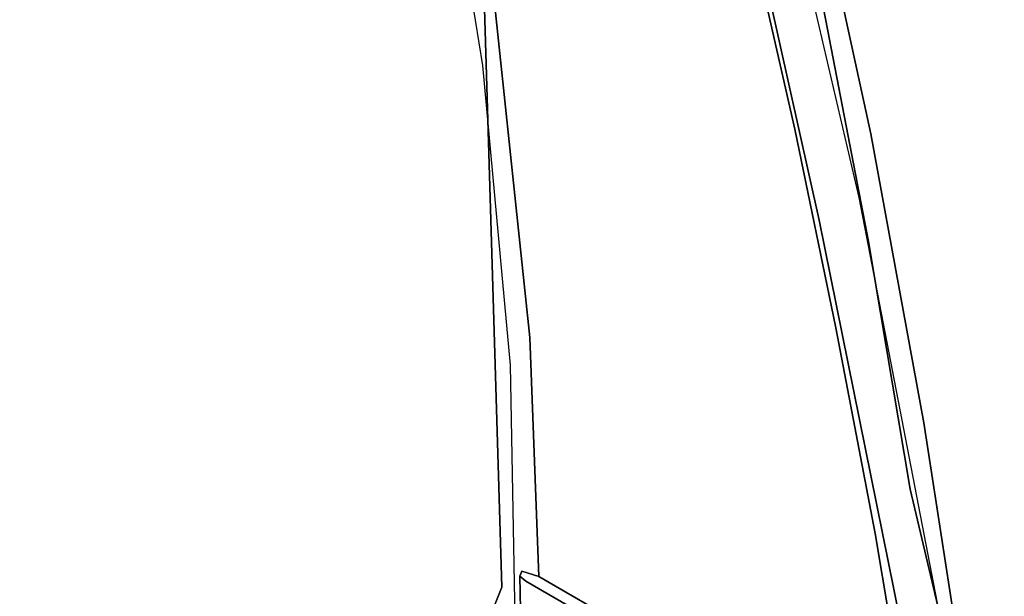
# Model space of a CAD drawing. Extents: x -1 to 425, y -5 to 274.
# Drawn here: x 197 to 201, y 102 to 105 of the extents above; entities that cross this region are included whole.
import ezdxf

# ---------------------------------------------------------------- set-up
doc = ezdxf.new("R2010")
doc.units = 0
doc.header["$LTSCALE"] = 30
doc.header["$MEASUREMENT"] = 0
for name, color, linetype in [('1', 4, 'CONTINUOUS'), ('AFUCH-3-STFB', 5, 'CONTINUOUS'), ('AFUCH-3-STPL', 19, 'CONTINUOUS'), ('AFUTL-3-TPLW', 45, 'CONTINUOUS')]:
    doc.layers.add(name, color=color, linetype=linetype)

# ---------------------------------------------------------------- blocks, each defined once
blk = doc.blocks.new('KITBLPL12030NNNNMP-EDGE')
at = {"layer": 'AFUTL-3-TPLW'}
for points, invisible_edges in [([(0, 0, 27.875), (0, -30, 27.875), (19.1325, -30, 27.875), (30.6795, 0, 27.875)], 4), ([(0, 0, 29), (0, -30, 29), (19.1325, -30, 29), (30.6795, 0, 29)], 4), ([(30.6795, 0, 27.875), (19.1325, -30, 27.875), (23.2907, -30.437, 27.875), (35.8889, -0.4558, 27.875)], 5), ([(30.6795, 0, 29), (19.1325, -30, 29), (23.2907, -30.437, 29), (35.8889, -0.4558, 29)], 5), ([(35.8889, -0.4558, 27.875), (23.2907, -30.437, 27.875), (27.2672, -31.7291, 27.875), (40.9401, -1.8092, 27.875)], 5), ([(35.8889, -0.4558, 29), (23.2907, -30.437, 29), (27.2672, -31.7291, 29), (40.9401, -1.8092, 29)], 5), ([(40.9401, -1.8092, 27.875), (27.2672, -31.7291, 27.875), (30.8882, -33.8197, 27.875), (49.9631, -7.0187, 27.875)], 13), ([(40.9401, -1.8092, 29), (27.2672, -31.7291, 29), (30.8882, -33.8197, 29), (49.9631, -7.0187, 29)], 13)]:
    blk.add_3dface(points, dxfattribs=dict(at, invisible_edges=invisible_edges))
blk = doc.blocks.new('3DKRK5200')
at = {"layer": 'AFUCH-3-STFB'}
for points, invisible_edges in [([(2.2861, -6.8725, 21.5362), (-1.78, -8.8586, 21.6326), (2.829, -8.0741, 21.6031)], 15), ([(3.3825, -8.7828, 21.6091), (2.829, -8.0741, 21.6031), (-1.78, -8.8586, 21.6326)], 15), ([(1.5045, -9.9814, 21.6254), (3.3825, -8.7828, 21.6091), (-1.78, -8.8586, 21.6326)], 15), ([(3.1851, -9.5803, 21.5485), (3.3825, -8.7828, 21.6091), (1.5045, -9.9814, 21.6254)], 15), ([(1.5045, -9.9814, 21.6254), (-1.78, -8.8586, 21.6326), (-1.3835, -9.9422, 21.6312)], 15), ([(1.5045, -9.9814, 21.6254), (0.8986, -10.9933, 21.5297), (3.1851, -9.5803, 21.5485)], 13), ([(0.8986, -10.9933, 21.5297), (2.3242, -10.5074, 21.4763), (3.1851, -9.5803, 21.5485)], 7), ([(3.3749, -10.1196, 21.2972), (3.1851, -9.5803, 21.5485), (2.3242, -10.5074, 21.4763)], 15), ([(4.6808, -9.7202, 20.7585), (3.8819, -10.0699, 21.0587), (2.8809, -11.3733, 20.6438)], 7), ([(4.5306, -9.9982, 20.5346), (4.6808, -9.7202, 20.7585), (2.8809, -11.3733, 20.6438)], 13), ([(4.8536, -9.776, 20.038), (4.5306, -9.9982, 20.5346), (3.0447, -11.4707, 19.8367)], 7), ([(-1.3835, -9.9422, 21.6312), (0.3885, -10.7087, 21.5791), (1.5045, -9.9814, 21.6254)], 15), ([(0.8986, -10.9933, 21.5297), (1.5045, -9.9814, 21.6254), (0.3885, -10.7087, 21.5791)], 15), ([(3.0447, -11.4707, 19.8367), (4.5306, -9.9982, 20.5346), (2.632, -11.7454, 20.3516)], 15), ([(2.8809, -11.3733, 20.6438), (2.632, -11.7454, 20.3516), (4.5306, -9.9982, 20.5346)], 15), ([(3.8819, -10.0699, 21.0587), (2.3218, -11.2111, 21.1071), (2.8809, -11.3733, 20.6438)], 15), ([(2.3218, -11.2111, 21.1071), (3.8819, -10.0699, 21.0587), (3.3749, -10.1196, 21.2972)], 15), ([(2.3218, -11.2111, 21.1071), (3.3749, -10.1196, 21.2972), (1.984, -10.903, 21.391)], 15), ([(1.984, -10.903, 21.391), (3.3749, -10.1196, 21.2972), (2.3242, -10.5074, 21.4763)], 15), ([(2.3242, -10.5074, 21.4763), (0.8986, -10.9933, 21.5297), (1.984, -10.903, 21.391)], 15), ([(0.3885, -10.7087, 21.5791), (-0.869, -11.2415, 21.4662), (0.8986, -10.9933, 21.5297)], 13), ([(0.7082, -11.4046, 21.4241), (1.6221, -11.3552, 21.2866), (1.984, -10.903, 21.391)], 15), ([(1.984, -10.903, 21.391), (0.8986, -10.9933, 21.5297), (0.7082, -11.4046, 21.4241)], 15), ([(2.3218, -11.2111, 21.1071), (1.984, -10.903, 21.391), (1.6221, -11.3552, 21.2866)], 15), ([(0.8986, -10.9933, 21.5297), (-0.869, -11.2415, 21.4662), (0.7082, -11.4046, 21.4241)], 14), ([(2.8809, -11.3733, 20.6438), (2.3218, -11.2111, 21.1071), (1.2712, -12.3733, 20.7544)], 15), ([(1.6221, -11.3552, 21.2866), (1.2712, -12.3733, 20.7544), (2.3218, -11.2111, 21.1071)], 15), ([(0.6787, -11.9866, 21.1813), (1.6221, -11.3552, 21.2866), (0.7082, -11.4046, 21.4241)], 15), ([(1.2712, -12.3733, 20.7544), (1.6221, -11.3552, 21.2866), (0.6787, -11.9866, 21.1813)], 15), ([(1.2712, -12.3733, 20.7544), (1.2875, -12.7799, 20.3103), (2.8809, -11.3733, 20.6438)], 13), ([(1.2875, -12.7799, 20.3103), (2.632, -11.7454, 20.3516), (2.8809, -11.3733, 20.6438)], 7), ([(1.7201, -12.6195, 19.5078), (3.0447, -11.4707, 19.8367), (2.632, -11.7454, 20.3516)], 14), ([(1.3404, -12.8709, 19.8532), (2.632, -11.7454, 20.3516), (1.2875, -12.7799, 20.3103)], 7), ([(2.632, -11.7454, 20.3516), (1.3404, -12.8709, 19.8532), (1.7201, -12.6195, 19.5078)], 15)]:
    blk.add_3dface(points, dxfattribs=dict(at, invisible_edges=invisible_edges))
at = {"layer": 'AFUCH-3-STPL'}
for points, invisible_edges in [([(1.2455, -9.1224, 20.2516), (1.7503, -7.4681, 20.1178), (-0.211, -7.71, 20.1189)], 13), ([(4.4314, -7.8787, 20.2525), (1.7503, -7.4681, 20.1178), (1.2455, -9.1224, 20.2516)], 15), ([(-1.2072, -9.1031, 20.2516), (1.2455, -9.1224, 20.2516), (-0.211, -7.71, 20.1189)], 15), ([(4.574, -8.6355, 20.2713), (4.4314, -7.8787, 20.2525), (1.2455, -9.1224, 20.2516)], 15), ([(1.2455, -9.1224, 20.2516), (1.6179, -9.7733, 20.272), (4.574, -8.6355, 20.2713)], 15), ([(3.3421, -9.9643, 20.2378), (4.574, -8.6355, 20.2713), (1.6179, -9.7733, 20.272)], 15), ([(-1.2072, -9.1031, 20.2516), (-1.1123, -9.8812, 20.2721), (1.2455, -9.1224, 20.2516)], 15), ([(1.0947, -9.8568, 20.2719), (1.2455, -9.1224, 20.2516), (-1.1123, -9.8812, 20.2721)], 15), ([(1.2455, -9.1224, 20.2516), (1.0947, -9.8568, 20.2719), (1.6179, -9.7733, 20.272)], 15), ([(3.6375, -9.1061, 18.6797), (3.3883, -9.3606, 19.9707), (2.7377, -9.8405, 18.6797)], 7), ([(3.3883, -9.3606, 19.9707), (2.0897, -10.342, 19.913), (2.7377, -9.8405, 18.6797)], 15), ([(3.3883, -9.3606, 19.9707), (2.9757, -9.7604, 19.9801), (2.0897, -10.342, 19.913)], 15), ([(5.074, -9.6807, 20.0642), (4.8936, -9.5916, 20.1816), (3.3881, -11.0329, 20.0407)], 15), ([(3.3881, -11.0329, 20.0407), (4.8936, -9.5916, 20.1816), (3.7687, -10.5312, 20.1261)], 15), ([(3.3881, -11.0329, 20.0407), (3.6045, -11.072, 19.9183), (5.074, -9.6807, 20.0642)], 15), ([(4.5109, -10.2777, 19.9194), (5.074, -9.6807, 20.0642), (3.6045, -11.072, 19.9183)], 15), ([(1.0947, -9.8568, 20.2719), (1.7669, -10.4541, 20.2348), (1.6179, -9.7733, 20.272)], 15), ([(3.3421, -9.9643, 20.2378), (1.6179, -9.7733, 20.272), (1.7669, -10.4541, 20.2348)], 15), ([(2.9757, -9.7604, 19.9801), (1.8551, -10.5747, 19.9355), (2.0897, -10.342, 19.913)], 14), ([(2.497, -10.4563, 19.9332), (1.8551, -10.5747, 19.9355), (2.9757, -9.7604, 19.9801)], 13), ([(3.7735, -9.9552, 19.939), (2.497, -10.4563, 19.9332), (2.9757, -9.7604, 19.9801)], 15), ([(1.1407, -10.6099, 20.232), (1.0947, -9.8568, 20.2719), (-1.1123, -9.8812, 20.2721)], 15), ([(1.0947, -9.8568, 20.2719), (1.1407, -10.6099, 20.232), (1.7669, -10.4541, 20.2348)], 15), ([(2.0897, -10.342, 19.913), (1.716, -10.5634, 18.6797), (2.7377, -9.8405, 18.6797)], 13), ([(-1.179, -10.5598, 20.2347), (1.1407, -10.6099, 20.232), (-1.1123, -9.8812, 20.2721)], 15), ([(1.9581, -11.1017, 20.1255), (3.3421, -9.9643, 20.2378), (1.7669, -10.4541, 20.2348)], 15), ([(3.7687, -10.5312, 20.1261), (3.3421, -9.9643, 20.2378), (1.9581, -11.1017, 20.1255)], 15), ([(2.497, -10.4563, 19.9332), (3.7735, -9.9552, 19.939), (3.8865, -10.5837, 19.8141)], 15), ([(4.5109, -10.2777, 19.9194), (3.2987, -11.3805, 19.7493), (4.1774, -10.547, 19.7942)], 14), ([(4.5109, -10.2777, 19.9194), (3.6045, -11.072, 19.9183), (3.2987, -11.3805, 19.7493)], 7), ([(0.9758, -11.0343, 19.1431), (2.0897, -10.342, 19.913), (0.9983, -11.0324, 19.8291)], 7), ([(0.9758, -11.0343, 19.1431), (1.716, -10.5634, 18.6797), (2.0897, -10.342, 19.913)], 15), ([(2.0897, -10.342, 19.913), (1.8551, -10.5747, 19.9355), (0.9983, -11.0324, 19.8291)], 15), ([(1.1407, -10.6099, 20.232), (1.9581, -11.1017, 20.1255), (1.7669, -10.4541, 20.2348)], 15), ([(1.8551, -10.5747, 19.9355), (2.497, -10.4563, 19.9332), (2.3837, -11.0268, 19.8329)], 15), ([(2.497, -10.4563, 19.9332), (3.8865, -10.5837, 19.8141), (2.3837, -11.0268, 19.8329)], 15), ([(1.1407, -10.6099, 20.232), (-1.179, -10.5598, 20.2347), (-1.0208, -11.2757, 20.124)], 15), ([(0.9758, -11.0343, 19.1431), (0.6259, -11.2193, 18.6797), (1.716, -10.5634, 18.6797)], 13), ([(3.1575, -11.0958, 20.0441), (3.7687, -10.5312, 20.1261), (1.9581, -11.1017, 20.1255)], 14), ([(4.1774, -10.547, 19.7942), (3.2987, -11.3805, 19.7493), (3.1124, -11.4985, 19.6334)], 15), ([(3.1124, -11.4985, 19.6334), (3.6803, -10.9249, 19.7239), (4.1774, -10.547, 19.7942)], 15), ([(3.7687, -10.5312, 20.1261), (3.1575, -11.0958, 20.0441), (3.3881, -11.0329, 20.0407)], 14), ([(1.0141, -11.1042, 19.8693), (0.9983, -11.0324, 19.8291), (1.8551, -10.5747, 19.9355)], 6), ([(1.0141, -11.1042, 19.8693), (1.8551, -10.5747, 19.9355), (2.3837, -11.0268, 19.8329)], 14), ([(2.3837, -11.0268, 19.8329), (3.8865, -10.5837, 19.8141), (3.2445, -11.1566, 19.7244)], 15), ([(3.2445, -11.1566, 19.7244), (3.8865, -10.5837, 19.8141), (3.6803, -10.9249, 19.7239)], 15), ([(-1.0208, -11.2757, 20.124), (1.2041, -11.232, 20.1249), (1.1407, -10.6099, 20.232)], 15), ([(1.2041, -11.232, 20.1249), (1.9581, -11.1017, 20.1255), (1.1407, -10.6099, 20.232)], 15), ([(2.9056, -11.595, 19.593), (3.2445, -11.1566, 19.7244), (3.6803, -10.9249, 19.7239)], 7), ([(3.1124, -11.4985, 19.6334), (2.9056, -11.595, 19.593), (3.6803, -10.9249, 19.7239)], 13), ([(0.6259, -11.2193, 18.6797), (0.9758, -11.0343, 19.1431), (0.8576, -11.1064, 19.1664)], 13), ([(0.9758, -11.0343, 19.1431), (0.9705, -11.0663, 19.1719), (0.8576, -11.1064, 19.1664)], 6), ([(0.9758, -11.0343, 19.1431), (0.9983, -11.0324, 19.8291), (0.9705, -11.0663, 19.1719)], 6), ([(1.0141, -11.1042, 19.8693), (0.9705, -11.0663, 19.1719), (0.9983, -11.0324, 19.8291)], 7), ([(1.0141, -11.1042, 19.8693), (2.3837, -11.0268, 19.8329), (2.3408, -11.5317, 19.6874)], 15), ([(2.5271, -11.6577, 19.9219), (2.0273, -12.2104, 19.7413), (3.3881, -11.0329, 20.0407)], 15), ([(3.6045, -11.072, 19.9183), (3.3881, -11.0329, 20.0407), (2.0273, -12.2104, 19.7413)], 15), ([(2.3837, -11.0268, 19.8329), (3.2445, -11.1566, 19.7244), (2.3408, -11.5317, 19.6874)], 15), ([(3.1575, -11.0958, 20.0441), (2.5271, -11.6577, 19.9219), (3.3881, -11.0329, 20.0407)], 14), ([(0.8576, -11.1064, 19.1664), (0.9705, -11.0663, 19.1719), (0.8878, -11.1253, 19.1929)], 7), ([(0.9053, -11.1763, 19.2116), (0.8878, -11.1253, 19.1929), (0.9705, -11.0663, 19.1719)], 14), ([(0.9709, -11.5045, 19.2567), (0.9053, -11.1763, 19.2116), (0.9705, -11.0663, 19.1719)], 7), ([(0.9709, -11.5045, 19.2567), (0.9705, -11.0663, 19.1719), (1.0141, -11.1042, 19.8693)], 14), ([(2.5271, -11.6577, 19.9219), (3.1575, -11.0958, 20.0441), (1.9581, -11.1017, 20.1255)], 14), ([(2.3046, -12.1984, 19.6105), (3.6045, -11.072, 19.9183), (2.0273, -12.2104, 19.7413)], 15), ([(2.3046, -12.1984, 19.6105), (3.2987, -11.3805, 19.7493), (3.6045, -11.072, 19.9183)], 15), ([(1.0144, -11.7301, 19.6922), (0.9709, -11.5045, 19.2567), (1.0141, -11.1042, 19.8693)], 7), ([(1.0144, -11.7301, 19.6922), (1.0141, -11.1042, 19.8693), (2.3408, -11.5317, 19.6874)], 14), ([(2.5271, -11.6577, 19.9219), (1.9581, -11.1017, 20.1255), (1.2041, -11.232, 20.1249)], 15), ([(3.2445, -11.1566, 19.7244), (2.5963, -11.7122, 19.593), (2.3408, -11.5317, 19.6874)], 15), ([(3.2445, -11.1566, 19.7244), (2.9056, -11.595, 19.593), (2.5963, -11.7122, 19.593)], 15), ([(1.2965, -11.8949, 19.9238), (1.2041, -11.232, 20.1249), (-1.0208, -11.2757, 20.124)], 15), ([(1.2041, -11.232, 20.1249), (1.2965, -11.8949, 19.9238), (2.5271, -11.6577, 19.9219)], 15), ([(2.3681, -12.1712, 19.5241), (3.2987, -11.3805, 19.7493), (2.3046, -12.1984, 19.6105)], 14), ([(3.2987, -11.3805, 19.7493), (2.3681, -12.1712, 19.5241), (3.1124, -11.4985, 19.6334)], 14), ([(3.1124, -11.4985, 19.6334), (2.2698, -12.2143, 19.44), (2.9056, -11.595, 19.593)], 15), ([(2.3681, -12.1712, 19.5241), (2.2698, -12.2143, 19.44), (3.1124, -11.4985, 19.6334)], 15), ([(1.4046, -12.1799, 19.4904), (1.0144, -11.7301, 19.6922), (2.3408, -11.5317, 19.6874)], 15), ([(2.3408, -11.5317, 19.6874), (1.9634, -12.2375, 19.4202), (1.4046, -12.1799, 19.4904)], 15), ([(2.3408, -11.5317, 19.6874), (2.5963, -11.7122, 19.593), (1.9634, -12.2375, 19.4202)], 15), ([(2.5963, -11.7122, 19.593), (2.9056, -11.595, 19.593), (2.1001, -12.2602, 19.3988)], 13), ([(2.1001, -12.2602, 19.3988), (2.9056, -11.595, 19.593), (2.2698, -12.2143, 19.44)], 14), ([(2.5271, -11.6577, 19.9219), (1.2965, -11.8949, 19.9238), (1.8689, -12.2263, 19.7447)], 7), ([(2.5271, -11.6577, 19.9219), (1.8689, -12.2263, 19.7447), (2.0273, -12.2104, 19.7413)], 14), ([(1.9634, -12.2375, 19.4202), (2.5963, -11.7122, 19.593), (2.1001, -12.2602, 19.3988)], 15), ([(1.8689, -12.2263, 19.7447), (1.2965, -11.8949, 19.9238), (-0.0349, -12.569, 19.6627)], 15), ([(1.4046, -12.1799, 19.4904), (1.9634, -12.2375, 19.4202), (1.2664, -12.7943, 19.1712)], 15), ([(1.3149, -12.9338, 19.3512), (2.3046, -12.1984, 19.6105), (2.0273, -12.2104, 19.7413)], 15), ([(1.3894, -12.9605, 19.1783), (2.3046, -12.1984, 19.6105), (1.3149, -12.9338, 19.3512)], 7), ([(1.3894, -12.9605, 19.1783), (1.4081, -12.9133, 19.1493), (2.3681, -12.1712, 19.5241)], 7), ([(1.3894, -12.9605, 19.1783), (2.3681, -12.1712, 19.5241), (2.3046, -12.1984, 19.6105)], 14), ([(1.4081, -12.9133, 19.1493), (2.2698, -12.2143, 19.44), (2.3681, -12.1712, 19.5241)], 15), ([(-0.0349, -12.569, 19.6627), (1.1493, -12.8209, 19.4881), (1.8689, -12.2263, 19.7447)], 13), ([(1.3149, -12.9338, 19.3512), (2.0273, -12.2104, 19.7413), (1.1493, -12.8209, 19.4881)], 7), ([(2.0273, -12.2104, 19.7413), (1.8689, -12.2263, 19.7447), (1.1493, -12.8209, 19.4881)], 13), ([(1.2664, -12.7943, 19.1712), (1.9634, -12.2375, 19.4202), (2.1001, -12.2602, 19.3988)], 15), ([(1.4081, -12.9133, 19.1493), (2.1001, -12.2602, 19.3988), (2.2698, -12.2143, 19.44)], 14), ([(1.2664, -12.7943, 19.1712), (2.1001, -12.2602, 19.3988), (1.4081, -12.9133, 19.1493)], 13)]:
    blk.add_3dface(points, dxfattribs=dict(at, invisible_edges=invisible_edges))

msp = doc.modelspace()

# ---------------------------------------------------------------- block references
at = {"layer": '1'}
for name, p, rotation in [('KITBLPL12030NNNNMP-EDGE', (227.1092, 132.83), 270), ('3DKRK5200', (188.5759, 107.0434), 59.99999999999977)]:
    msp.add_blockref(name, p, dxfattribs=dict(at, rotation=rotation))

doc.saveas('drawing.dxf')
